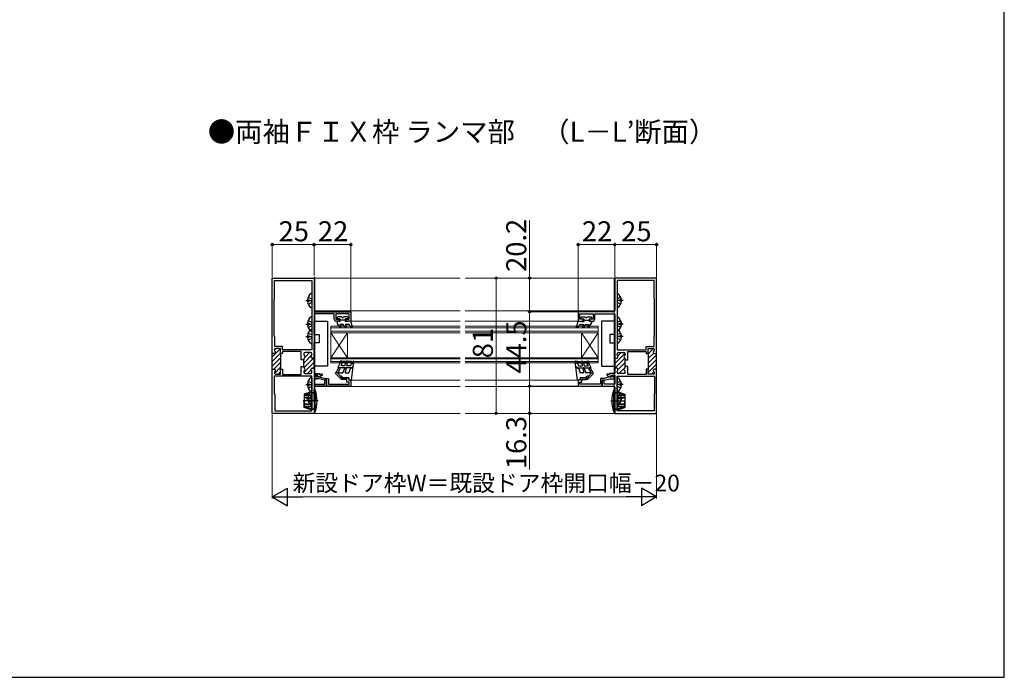
# Model space of a CAD drawing. Extents: x 105 to 1155, y 126 to 1689.
# Drawn here: x 566 to 1155, y 126 to 520 of the extents above; entities that cross this region are included whole.
import ezdxf

# ---------------------------------------------------------------- set-up
doc = ezdxf.new("R2010")
doc.units = 0
doc.linetypes.add('YCENTER_1', pattern=[13, 10, -1, 1, -1])
for name, color, linetype, lineweight in [('USER1', 3, 'CONTINUOUS', 13), ('YKK_11', 7, 'CONTINUOUS', 30), ('YKK_12', 2, 'CONTINUOUS', 13), ('YKK_13', 4, 'CONTINUOUS', 30), ('YKK_D', 6, 'CONTINUOUS', 13), ('YKK_ZWAK', 7, 'CONTINUOUS', 30)]:
    doc.layers.add(name, color=color, linetype=linetype, lineweight=lineweight)
doc.styles.add('text-b', font='txt')

msp = doc.modelspace()

# ---------------------------------------------------------------- linework, layer by layer
at = {"layer": 'YKK_11', "color": 211, "linetype": 'ByBlock', "lineweight": -2}
for p, q in [((716.93, 319.84), (716.93, 364.99)), ((716.93, 364.99), (741.93, 364.99)), ((718.33, 352.49), (718.33, 363.49)), ((718.33, 363.49), (740.53, 363.49)), ((740.53, 363.49), (740.53, 321.99)), ((741.93, 364.99), (741.93, 345.49)), ((946.93, 364.99), (921.93, 364.99)), ((921.93, 364.99), (921.93, 345.49)), ((923.33, 363.49), (923.33, 321.99)), ((945.53, 363.49), (923.33, 363.49)), ((945.53, 352.49), (945.53, 363.49)), ((946.93, 319.84), (946.93, 364.99)), ((718.13, 352.29), (718.33, 352.49)), ((718.13, 330.29), (718.13, 352.29)), ((945.73, 352.29), (945.53, 352.49)), ((945.73, 330.29), (945.73, 352.29)), ((753.93, 343.49), (741.93, 343.49)), ((741.93, 343.49), (741.93, 317.09)), ((742.63, 344.79), (763.93, 344.79)), ((753.93, 340.29), (753.93, 343.49)), ((762.93, 343.49), (754.93, 343.49)), ((754.93, 343.49), (754.93, 340.29)), ((762.93, 340.29), (762.93, 343.49)), ((763.93, 344.79), (763.93, 339.29)), ((921.23, 344.79), (899.93, 344.79)), ((899.93, 344.79), (899.93, 339.29)), ((900.93, 340.29), (900.93, 343.49)), ((900.93, 343.49), (908.93, 343.49)), ((908.93, 343.49), (908.93, 340.29)), ((909.93, 340.29), (909.93, 343.49)), ((909.93, 343.49), (921.93, 343.49)), ((921.93, 343.49), (921.93, 317.09)), ((754.93, 340.29), (756.93, 340.29)), ((756.93, 339.29), (754.93, 339.29)), ((756.93, 340.29), (756.93, 339.29)), ((760.93, 339.29), (760.93, 340.29)), ((760.93, 340.29), (762.93, 340.29)), ((763.93, 339.29), (760.93, 339.29)), ((899.93, 339.29), (902.93, 339.29)), ((902.93, 340.29), (900.93, 340.29)), ((902.93, 339.29), (902.93, 340.29)), ((908.93, 340.29), (906.93, 340.29)), ((906.93, 340.29), (906.93, 339.29)), ((906.93, 339.29), (908.93, 339.29)), ((718.43, 329.99), (718.13, 330.29)), ((718.43, 324.09), (718.43, 329.99)), ((945.43, 329.99), (945.73, 330.29)), ((945.43, 324.09), (945.43, 329.99)), ((723.13, 324.09), (718.43, 324.09)), ((723.13, 321.99), (723.13, 324.09)), ((940.73, 321.99), (940.73, 324.09)), ((940.73, 324.09), (945.43, 324.09)), ((716.93, 310.14), (716.93, 320.14)), ((718.13, 319.84), (716.93, 319.84)), ((718.13, 322.09), (718.13, 322.03)), ((721.93, 322.89), (718.93, 322.89)), ((721.93, 319.84), (721.93, 322.89)), ((721.93, 320.14), (721.93, 310.14)), ((723.13, 319.84), (721.93, 319.84)), ((740.53, 321.99), (723.13, 321.99)), ((734.13, 320.99), (723.13, 320.99)), ((723.13, 320.99), (723.13, 319.84)), ((734.13, 317.55), (734.13, 320.99)), ((735.73, 319.59), (735.73, 319.28)), ((739.83, 320.39), (736.53, 320.39)), ((740.63, 319.14), (740.63, 319.59)), ((923.23, 319.14), (923.23, 319.59)), ((923.33, 321.99), (940.73, 321.99)), ((924.03, 320.39), (927.33, 320.39)), ((928.13, 319.59), (928.13, 319.28)), ((929.73, 317.55), (929.73, 320.99)), ((929.73, 320.99), (940.73, 320.99)), ((940.73, 320.99), (940.73, 319.84)), ((940.73, 319.84), (941.93, 319.84)), ((941.93, 319.84), (941.93, 322.89)), ((941.93, 322.89), (944.93, 322.89)), ((941.93, 320.14), (941.93, 310.14)), ((945.73, 322.09), (945.73, 322.03)), ((945.73, 319.84), (946.93, 319.84)), ((946.93, 310.14), (946.93, 320.14)), ((734.25, 317.37), (734.13, 317.55)), ((734.13, 316.63), (734.25, 316.82)), ((734.13, 316.14), (734.13, 316.63)), ((735.73, 316.14), (734.13, 316.14)), ((734.25, 316.82), (734.25, 317.37)), ((735.73, 316.51), (735.73, 316.14)), ((735.73, 312.04), (735.73, 316.14)), ((741.93, 317.09), (740.83, 317.09)), ((741.93, 317.39), (741.93, 310.79)), ((921.93, 317.39), (921.93, 310.79)), ((921.93, 317.09), (923.03, 317.09)), ((928.13, 316.51), (928.13, 316.14)), ((928.13, 316.14), (929.73, 316.14)), ((928.13, 312.04), (928.13, 316.14)), ((929.61, 317.37), (929.73, 317.55)), ((929.61, 316.82), (929.61, 317.37)), ((929.73, 316.63), (929.61, 316.82)), ((929.73, 316.14), (929.73, 316.63)), ((716.93, 283.99), (716.93, 310.44)), ((716.93, 310.44), (718.13, 310.44)), ((718.13, 308.26), (718.13, 308.19)), ((718.93, 307.39), (721.93, 307.39)), ((721.93, 307.39), (721.93, 310.44)), ((721.93, 310.44), (723.13, 310.44)), ((723.13, 310.44), (723.13, 307.19)), ((723.13, 307.19), (734.13, 307.19)), ((734.13, 311.55), (734.13, 312.04)), ((734.13, 312.04), (735.73, 312.04)), ((734.25, 311.37), (734.13, 311.55)), ((734.13, 310.63), (734.25, 310.82)), ((734.13, 307.19), (734.13, 310.63)), ((734.25, 310.82), (734.25, 311.37)), ((735.73, 312.04), (735.73, 311.68)), ((735.73, 308.91), (735.73, 308.59)), ((736.53, 307.79), (739.83, 307.79)), ((740.63, 308.59), (740.63, 309.04)), ((740.83, 311.09), (741.93, 311.09)), ((741.93, 311.09), (741.93, 307.79)), ((741.93, 307.79), (745.13, 307.79)), ((744.13, 306.79), (741.93, 306.79)), ((741.93, 306.79), (741.93, 301.39)), ((743.13, 306.49), (743.43, 306.49)), ((743.43, 306.49), (743.43, 305.79)), ((744.13, 305.79), (744.13, 306.79)), ((745.13, 307.79), (745.13, 307.29)), ((745.13, 307.29), (745.43, 307.12)), ((746.88, 306.8), (745.13, 305.79)), ((745.43, 307.12), (746.38, 307.67)), ((746.38, 307.67), (746.88, 306.8)), ((917.48, 307.67), (916.98, 306.8)), ((916.98, 306.8), (918.73, 305.79)), ((918.43, 307.12), (917.48, 307.67)), ((918.73, 307.29), (918.43, 307.12)), ((921.93, 307.79), (918.73, 307.79)), ((918.73, 307.79), (918.73, 307.29)), ((919.73, 305.79), (919.73, 306.79)), ((919.73, 306.79), (921.93, 306.79)), ((920.73, 306.49), (920.43, 306.49)), ((920.43, 306.49), (920.43, 305.79)), ((923.03, 311.09), (921.93, 311.09)), ((921.93, 311.09), (921.93, 307.79)), ((921.93, 306.79), (921.93, 301.39)), ((923.23, 308.59), (923.23, 309.04)), ((927.33, 307.79), (924.03, 307.79)), ((929.73, 312.04), (928.13, 312.04)), ((928.13, 312.04), (928.13, 311.68)), ((928.13, 308.91), (928.13, 308.59)), ((929.61, 311.37), (929.73, 311.55)), ((929.61, 310.82), (929.61, 311.37)), ((929.73, 310.63), (929.61, 310.82)), ((929.73, 311.55), (929.73, 312.04)), ((929.73, 307.19), (929.73, 310.63)), ((940.73, 307.19), (929.73, 307.19)), ((941.93, 310.44), (940.73, 310.44)), ((940.73, 310.44), (940.73, 307.19)), ((941.93, 307.39), (941.93, 310.44)), ((944.93, 307.39), (941.93, 307.39)), ((946.93, 310.44), (945.73, 310.44)), ((945.73, 308.26), (945.73, 308.19)), ((946.93, 283.99), (946.93, 310.44)), ((740.53, 306.19), (718.13, 306.19)), ((718.13, 306.19), (718.13, 295.79)), ((740.53, 285.49), (740.53, 306.19)), ((741.93, 301.39), (748.33, 301.39)), ((742.33, 305.49), (742.33, 305.69)), ((744.89, 304.69), (743.13, 304.69)), ((743.43, 305.79), (745.03, 305.79)), ((745.13, 305.79), (744.13, 305.79)), ((748.25, 303.79), (744.89, 304.69)), ((745.03, 305.79), (748.39, 304.89)), ((749.43, 303.79), (748.25, 303.79)), ((748.33, 301.39), (748.33, 303.79)), ((748.33, 303.79), (749.43, 303.79)), ((748.39, 304.89), (750.53, 304.89)), ((749.43, 300.29), (749.43, 303.79)), ((749.43, 303.79), (749.43, 300.29)), ((750.53, 304.89), (750.53, 301.39)), ((750.53, 301.39), (762.83, 301.39)), ((758.73, 304.19), (758.73, 305.29)), ((758.73, 305.29), (762.73, 305.29)), ((761.63, 304.19), (758.73, 304.19)), ((761.63, 302.69), (761.63, 304.19)), ((762.83, 302.69), (761.63, 302.69)), ((762.73, 305.29), (762.73, 303.79)), ((762.73, 303.79), (763.93, 303.79)), ((762.83, 301.39), (762.83, 302.69)), ((763.93, 303.79), (763.93, 300.29)), ((901.13, 303.79), (899.93, 303.79)), ((899.93, 303.79), (899.93, 300.29)), ((901.03, 301.39), (901.03, 302.69)), ((901.03, 302.69), (902.23, 302.69)), ((913.33, 301.39), (901.03, 301.39)), ((905.13, 305.29), (901.13, 305.29)), ((901.13, 305.29), (901.13, 303.79)), ((902.23, 302.69), (902.23, 304.19)), ((902.23, 304.19), (905.13, 304.19)), ((905.13, 304.19), (905.13, 305.29)), ((915.47, 304.89), (913.33, 304.89)), ((913.33, 304.89), (913.33, 301.39)), ((914.43, 300.29), (914.43, 303.79)), ((914.43, 303.79), (915.62, 303.79)), ((915.53, 303.79), (914.43, 303.79)), ((914.43, 303.79), (914.43, 300.29)), ((918.83, 305.79), (915.47, 304.89)), ((915.53, 301.39), (915.53, 303.79)), ((921.93, 301.39), (915.53, 301.39)), ((915.62, 303.79), (918.98, 304.69)), ((918.73, 305.79), (919.73, 305.79)), ((920.43, 305.79), (918.83, 305.79)), ((918.98, 304.69), (920.73, 304.69)), ((921.53, 305.49), (921.53, 305.69)), ((923.33, 306.19), (945.73, 306.19)), ((923.33, 285.49), (923.33, 306.19)), ((945.73, 306.19), (945.73, 295.79)), ((718.13, 295.79), (718.43, 295.49)), ((718.43, 295.49), (718.43, 285.49)), ((741.93, 299.59), (741.93, 283.99)), ((749.43, 300.29), (742.63, 300.29)), ((763.93, 300.29), (749.43, 300.29)), ((899.93, 300.29), (914.43, 300.29)), ((914.43, 300.29), (921.23, 300.29)), ((921.93, 299.59), (921.93, 283.99)), ((945.73, 295.79), (945.43, 295.49)), ((945.43, 295.49), (945.43, 285.49)), ((741.93, 283.99), (716.93, 283.99)), ((718.43, 285.49), (740.53, 285.49)), ((921.93, 283.99), (946.93, 283.99)), ((945.43, 285.49), (923.33, 285.49))]:
    msp.add_line(p, q, dxfattribs=at)
at = {"layer": 'YKK_11', "color": 211, "linetype": 'Continuous', "lineweight": -2}
for p, q in [((716.93, 317.93), (721.82, 322.82)), ((716.93, 315.11), (721.93, 320.11)), ((718.14, 321.96), (719.06, 322.89)), ((735.73, 314.11), (740.62, 318.99)), ((735.76, 319.79), (736.34, 320.37)), ((736.51, 317.71), (739.19, 320.39)), ((921.93, 313.82), (928.05, 319.94)), ((923.67, 318.38), (925.68, 320.39)), ((941.93, 322.51), (942.32, 322.89)), ((941.93, 319.68), (945.12, 322.87)), ((941.93, 316.85), (945.16, 320.08)), ((941.93, 314.02), (946.93, 319.02)), ((716.93, 312.28), (721.93, 317.28)), ((717.93, 310.44), (721.93, 314.45)), ((735.74, 308.46), (741.93, 314.65)), ((735.8, 311.35), (741.55, 317.09)), ((921.93, 316.65), (922.38, 317.09)), ((921.93, 310.99), (927.95, 317.01)), ((923.78, 310.02), (928.13, 314.37)), ((941.93, 311.19), (946.93, 316.19)), ((941.93, 308.37), (946.93, 313.37)), ((718.2, 307.88), (721.93, 311.62)), ((720.53, 307.39), (721.93, 308.79)), ((737.91, 307.79), (740.1, 309.98)), ((741.21, 311.09), (741.93, 311.82)), ((924.39, 307.79), (928.12, 311.52)), ((927.22, 307.79), (928.13, 308.71)), ((943.79, 307.39), (945.34, 308.95)), ((946.79, 310.4), (946.93, 310.54))]:
    msp.add_line(p, q, dxfattribs=at)
at = {"layer": 'YKK_11', "color": 211, "linetype": 'ByBlock', "lineweight": -2}
for centre, radius, start, end in [((742.63, 345.49), 0.7, 180.00001, 269.99999), ((921.23, 345.49), 0.7, 270.00001, 359.99999), ((754.93, 340.29), 1, 180.00001, 269.99999), ((908.93, 340.29), 1, 270.00001, 359.99999), ((718.93, 322.09), 0.8, 90.00001, 179.99999), ((718.93, 322.03), 0.8, 180, 239.99671), ((718.13, 320.64), 0.8, 270, 59.99669), ((736.53, 319.59), 0.8, 90.00001, 179.99999), ((736.53, 319.28), 0.8, 179.99996, 239.99999), ((735.73, 317.89), 0.8, 300, 60), ((739.83, 319.59), 0.8, 0.00001, 89.99999), ((740.83, 317.89), 0.8, 128.68219, 269.99999), ((739.83, 319.14), 0.8, 308.68219, 0.00001), ((923.03, 317.89), 0.8, 270.00001, 51.31781), ((924.03, 319.59), 0.8, 90.00001, 179.99999), ((924.03, 319.14), 0.8, 179.99999, 231.31781), ((927.33, 319.59), 0.8, 0.00001, 89.99999), ((928.13, 317.89), 0.8, 120, 240), ((927.33, 319.28), 0.8, 300.00001, 0.00004), ((944.93, 322.09), 0.8, 0.00001, 89.99999), ((945.73, 320.64), 0.8, 120.00331, 270), ((944.93, 322.03), 0.8, 300.00329, 360), ((736.53, 316.51), 0.8, 120.00001, 180.00004), ((927.33, 316.51), 0.8, 359.99996, 59.99999), ((718.13, 309.64), 0.8, 300.00122, 90.00002), ((718.93, 308.26), 0.8, 120.00116, 179.99998), ((718.93, 308.19), 0.8, 180.00001, 269.99999), ((736.53, 311.68), 0.8, 179.99996, 239.99999), ((736.53, 308.91), 0.8, 120.00001, 180.00004), ((736.53, 308.59), 0.8, 180.00001, 269.99999), ((735.73, 310.29), 0.8, 300, 60), ((739.83, 308.59), 0.8, 270.00001, 359.99999), ((740.83, 310.29), 0.8, 90.00001, 231.31781), ((739.83, 309.04), 0.8, 359.99999, 51.31781), ((743.13, 305.69), 0.8, 90.00251, 180.00249), ((920.73, 305.69), 0.8, 359.99751, 89.99749), ((923.03, 310.29), 0.8, 308.68219, 89.99999), ((924.03, 309.04), 0.8, 128.68219, 180.00001), ((924.03, 308.59), 0.8, 180.00001, 269.99999), ((928.13, 310.29), 0.8, 120, 240), ((927.33, 308.59), 0.8, 270.00001, 359.99999), ((927.33, 311.68), 0.8, 300.00001, 0.00004), ((927.33, 308.91), 0.8, 359.99996, 59.99999), ((945.73, 309.64), 0.8, 89.99998, 239.99878), ((944.93, 308.19), 0.8, 270.00001, 359.99999), ((944.93, 308.26), 0.8, 0.00002, 59.99884), ((743.13, 305.49), 0.8, 180.00139, 270.00246), ((920.73, 305.49), 0.8, 269.99754, 359.99861), ((742.63, 299.59), 0.7, 90.00001, 179.99999), ((921.23, 299.59), 0.7, 0.00001, 89.99999)]:
    msp.add_arc(centre, radius, start, end, dxfattribs=at)
at = {"layer": 'YKK_12'}
for p, q in [((741.93, 365.49), (741.93, 304.49)), ((742.43, 365.49), (741.93, 365.49)), ((742.43, 304.19), (742.43, 365.49)), ((742.43, 364.99), (829.42, 364.99)), ((742.43, 283.99), (742.43, 364.99)), ((832.42, 364.99), (921.43, 364.99)), ((921.43, 364.99), (921.43, 283.99)), ((742.43, 345.29), (829.42, 345.29)), ((832.42, 345.29), (921.43, 345.29)), ((829.42, 336.29), (751.93, 336.29)), ((751.93, 336.29), (751.93, 332.29)), ((763.85, 339.29), (829.42, 339.29)), ((832.42, 339.29), (900.02, 339.29)), ((911.93, 336.29), (832.42, 336.29)), ((911.93, 336.29), (911.93, 332.29)), ((829.42, 335.29), (751.93, 335.29)), ((829.42, 333.29), (751.93, 333.29)), ((829.42, 332.29), (751.93, 332.29)), ((751.93, 332.29), (751.93, 317.29)), ((751.93, 332.29), (761.93, 317.29)), ((751.93, 317.29), (761.93, 332.29)), ((761.93, 332.29), (761.93, 317.29)), ((911.93, 335.29), (832.42, 335.29)), ((911.93, 333.29), (832.42, 333.29)), ((911.93, 332.29), (832.42, 332.29)), ((901.93, 332.29), (901.93, 317.29)), ((911.93, 332.29), (901.93, 317.29)), ((911.93, 317.29), (901.93, 332.29)), ((911.93, 332.29), (911.93, 317.29)), ((829.42, 317.29), (751.93, 317.29)), ((751.93, 314.29), (751.93, 317.29)), ((829.42, 316.59), (751.93, 316.59)), ((829.42, 314.99), (751.93, 314.99)), ((829.42, 314.29), (751.93, 314.29)), ((911.93, 317.29), (832.42, 317.29)), ((911.93, 316.59), (832.42, 316.59)), ((911.93, 314.99), (832.42, 314.99)), ((911.93, 314.29), (832.42, 314.29)), ((911.93, 314.29), (911.93, 317.29)), ((741.93, 302.49), (741.93, 283.99)), ((742.43, 283.99), (742.43, 302.99)), ((764.23, 303.79), (829.42, 303.79)), ((832.42, 303.79), (900.13, 303.79)), ((742.43, 299.99), (829.42, 299.99)), ((832.42, 299.99), (921.43, 299.99)), ((741.93, 283.99), (742.43, 283.99)), ((742.43, 283.99), (829.42, 283.99)), ((832.42, 283.99), (921.43, 283.99))]:
    msp.add_line(p, q, dxfattribs=at)
at = {"layer": 'YKK_13'}
for p, q in [((738.46, 353.57), (740.32, 352.64)), ((740.53, 355.47), (740.53, 347.52)), ((923.33, 355.47), (923.33, 347.52)), ((925.41, 353.57), (923.55, 352.64)), ((737.03, 351.49), (740.53, 351.49)), ((738.05, 351.92), (738.93, 351.92)), ((738.05, 351.07), (738.93, 351.07)), ((738.46, 349.42), (740.32, 350.35)), ((738.93, 351.92), (738.93, 351.07)), ((740.32, 352.64), (740.53, 352.24)), ((740.32, 350.35), (740.53, 350.75)), ((923.55, 352.64), (923.33, 352.24)), ((926.83, 351.49), (923.33, 351.49)), ((923.55, 350.35), (923.33, 350.75)), ((925.41, 349.42), (923.55, 350.35)), ((925.82, 351.92), (924.93, 351.92)), ((924.93, 351.92), (924.93, 351.07)), ((925.82, 351.07), (924.93, 351.07)), ((737.03, 337.49), (740.53, 337.49)), ((738.05, 337.92), (738.93, 337.92)), ((738.05, 337.07), (738.93, 337.07)), ((738.46, 339.57), (740.32, 338.64)), ((738.46, 335.42), (740.32, 336.35)), ((738.93, 337.92), (738.93, 337.07)), ((740.32, 338.64), (740.53, 338.24)), ((740.32, 336.35), (740.53, 336.75)), ((740.53, 341.47), (740.53, 333.52)), ((741.93, 331.29), (741.93, 339.29)), ((741.93, 339.29), (749.93, 339.29)), ((749.93, 339.29), (749.93, 312.29)), ((755.83, 341.39), (755.83, 340.89)), ((756.81, 339.29), (755.83, 339.29)), ((755.83, 339.29), (755.83, 337.99)), ((757.25, 335.54), (755.83, 337.99)), ((758.53, 341.69), (756.13, 341.69)), ((757.33, 340.59), (756.13, 340.59)), ((756.81, 339.29), (757.33, 338.99)), ((757.33, 340.59), (757.33, 338.99)), ((760.53, 339.79), (757.33, 339.79)), ((757.39, 337.29), (758.11, 336.04)), ((759.38, 337.29), (757.39, 337.29)), ((760.39, 335.54), (759.38, 337.29)), ((761.93, 341.69), (759.53, 341.69)), ((761.93, 340.59), (760.53, 340.59)), ((760.53, 340.59), (760.53, 338.99)), ((762.41, 338.99), (760.53, 338.99)), ((760.53, 337.29), (761.26, 336.04)), ((762.62, 337.29), (760.53, 337.29)), ((762.23, 340.89), (762.23, 341.39)), ((762.93, 339.29), (762.41, 338.99)), ((763.93, 339.29), (762.93, 339.29)), ((763.63, 335.82), (763.07, 337.01)), ((764.92, 335.67), (763.93, 339.29)), ((898.94, 335.67), (899.93, 339.29)), ((899.93, 339.29), (900.93, 339.29)), ((900.23, 335.82), (900.8, 337.01)), ((900.93, 339.29), (901.45, 338.99)), ((901.25, 337.29), (903.33, 337.29)), ((901.45, 338.99), (903.33, 338.99)), ((901.63, 340.89), (901.63, 341.39)), ((901.93, 341.69), (904.33, 341.69)), ((901.93, 340.59), (903.33, 340.59)), ((903.33, 337.29), (902.61, 336.04)), ((903.33, 340.59), (903.33, 338.99)), ((903.33, 339.79), (906.53, 339.79)), ((903.48, 335.54), (904.49, 337.29)), ((904.49, 337.29), (906.47, 337.29)), ((905.33, 341.69), (907.73, 341.69)), ((906.47, 337.29), (905.75, 336.04)), ((906.53, 340.59), (906.53, 338.99)), ((906.53, 340.59), (907.73, 340.59)), ((907.05, 339.29), (906.53, 338.99)), ((906.62, 335.54), (908.03, 337.99)), ((907.05, 339.29), (908.03, 339.29)), ((908.03, 341.39), (908.03, 340.89)), ((908.03, 339.29), (908.03, 337.99)), ((921.93, 339.29), (913.93, 339.29)), ((913.93, 339.29), (913.93, 312.29)), ((921.93, 331.29), (921.93, 339.29)), ((923.33, 341.47), (923.33, 333.52)), ((923.55, 338.64), (923.33, 338.24)), ((926.83, 337.49), (923.33, 337.49)), ((923.55, 336.35), (923.33, 336.75)), ((925.41, 339.57), (923.55, 338.64)), ((925.41, 335.42), (923.55, 336.35)), ((925.82, 337.92), (924.93, 337.92)), ((924.93, 337.92), (924.93, 337.07)), ((925.82, 337.07), (924.93, 337.07)), ((737.03, 329.99), (740.53, 329.99)), ((738.05, 330.42), (738.93, 330.42)), ((738.46, 332.07), (740.32, 331.14)), ((738.93, 330.42), (738.93, 329.57)), ((740.32, 331.14), (740.53, 330.74)), ((740.53, 333.97), (740.53, 326.02)), ((741.93, 331.29), (744.93, 331.29)), ((744.93, 331.29), (744.93, 326.29)), ((764.48, 335.33), (763.63, 335.82)), ((899.38, 335.33), (900.23, 335.82)), ((921.93, 331.29), (918.93, 331.29)), ((918.93, 331.29), (918.93, 326.29)), ((923.33, 333.97), (923.33, 326.02)), ((923.55, 331.14), (923.33, 330.74)), ((926.83, 329.99), (923.33, 329.99)), ((925.41, 332.07), (923.55, 331.14)), ((925.82, 330.42), (924.93, 330.42)), ((924.93, 330.42), (924.93, 329.57)), ((738.05, 329.57), (738.93, 329.57)), ((738.46, 327.92), (740.32, 328.85)), ((740.32, 328.85), (740.53, 329.25)), ((744.93, 326.29), (741.93, 326.29)), ((741.93, 312.29), (741.93, 326.29)), ((918.93, 326.29), (921.93, 326.29)), ((921.93, 312.29), (921.93, 326.29)), ((923.55, 328.85), (923.33, 329.25)), ((925.41, 327.92), (923.55, 328.85)), ((925.82, 329.57), (924.93, 329.57)), ((756.27, 311.74), (757.6, 314.04)), ((757.27, 314.74), (757.53, 315.19)), ((765.14, 314.29), (757.53, 314.29)), ((758.23, 315.29), (757.71, 315.29)), ((758.47, 313.54), (757.86, 312.49)), ((760.23, 312.49), (757.86, 312.49)), ((761.24, 315.09), (758.43, 315.09)), ((760.77, 313.96), (760.23, 312.49)), ((761.71, 313.62), (761.3, 312.49)), ((763.73, 312.49), (761.3, 312.49)), ((761.84, 315.29), (761.44, 315.29)), ((764.23, 315.09), (762.04, 315.09)), ((764.19, 313.74), (763.73, 312.49)), ((764.19, 313.74), (765.14, 314.29)), ((764.23, 315.09), (765.39, 315.29)), ((764.23, 303.79), (765.73, 314.95)), ((765.24, 315.02), (765.14, 314.29)), ((899.63, 303.79), (898.13, 314.95)), ((899.63, 315.09), (898.48, 315.29)), ((898.63, 315.02), (898.73, 314.29)), ((899.68, 313.74), (898.73, 314.29)), ((898.73, 314.29), (906.33, 314.29)), ((899.63, 315.09), (901.83, 315.09)), ((899.68, 313.74), (900.14, 312.49)), ((900.14, 312.49), (902.57, 312.49)), ((902.03, 315.29), (902.43, 315.29)), ((902.16, 313.62), (902.57, 312.49)), ((902.63, 315.09), (905.43, 315.09)), ((903.1, 313.96), (903.63, 312.49)), ((903.63, 312.49), (906.01, 312.49)), ((905.4, 313.54), (906.01, 312.49)), ((905.63, 315.29), (906.16, 315.29)), ((907.59, 311.74), (906.27, 314.04)), ((906.59, 314.74), (906.33, 315.19)), ((749.93, 312.29), (741.93, 312.29)), ((754.73, 307.88), (756.56, 311.04)), ((758.05, 304.57), (754.73, 307.88)), ((755.25, 308.78), (757.88, 306.15)), ((764.74, 311.29), (756.53, 311.29)), ((757.43, 310.54), (756.56, 309.04)), ((756.99, 308.29), (759.23, 308.29)), ((760.21, 310.96), (759.23, 308.29)), ((761.15, 310.62), (760.54, 308.96)), ((761.01, 308.29), (762.73, 308.29)), ((763.58, 310.63), (762.73, 308.29)), ((764.74, 311.29), (763.58, 310.63)), ((764.85, 312.09), (764.74, 311.31)), ((899.02, 312.09), (899.13, 311.31)), ((899.13, 311.29), (907.33, 311.29)), ((899.13, 311.29), (900.28, 310.63)), ((900.28, 310.63), (901.13, 308.29)), ((902.86, 308.29), (901.13, 308.29)), ((902.72, 310.62), (903.33, 308.96)), ((903.66, 310.96), (904.63, 308.29)), ((906.87, 308.29), (904.63, 308.29)), ((905.82, 304.57), (909.13, 307.88)), ((908.62, 308.78), (905.99, 306.15)), ((906.44, 310.54), (907.31, 309.04)), ((909.13, 307.88), (907.31, 311.04)), ((913.93, 312.29), (921.93, 312.29)), ((737.03, 301.19), (740.53, 301.19)), ((738.05, 301.62), (738.93, 301.62)), ((738.05, 300.77), (738.93, 300.77)), ((738.46, 303.27), (740.32, 302.34)), ((738.93, 301.62), (738.93, 300.77)), ((740.32, 302.34), (740.53, 301.94)), ((740.53, 305.17), (740.53, 297.22)), ((758.4, 304.92), (757.88, 305.44)), ((759.23, 305.29), (758.63, 306.09)), ((762.73, 305.29), (759.23, 305.29)), ((762.73, 305.29), (762.73, 304.49)), ((763.43, 303.79), (764.23, 303.79)), ((900.43, 303.79), (899.63, 303.79)), ((901.13, 305.29), (904.63, 305.29)), ((901.13, 305.29), (901.13, 304.49)), ((904.63, 305.29), (905.23, 306.09)), ((905.47, 304.92), (905.99, 305.44)), ((923.33, 305.17), (923.33, 297.22)), ((923.55, 302.34), (923.33, 301.94)), ((926.83, 301.19), (923.33, 301.19)), ((925.41, 303.27), (923.55, 302.34)), ((925.82, 301.62), (924.93, 301.62)), ((924.93, 301.62), (924.93, 300.77)), ((925.82, 300.77), (924.93, 300.77)), ((740.13, 296.89), (736.03, 295.4)), ((740.13, 296.89), (736.03, 295.4)), ((736.03, 294.88), (740.13, 296.53)), ((740.13, 296.39), (736.03, 294.84)), ((736.03, 295.4), (736.03, 287.58)), ((736.03, 295.4), (736.03, 291.49)), ((736.03, 294.88), (740.63, 294.88)), ((740.63, 294.84), (736.03, 294.84)), ((738.46, 299.12), (740.32, 300.05)), ((738.56, 295.07), (740.42, 294.14)), ((740.13, 296.89), (740.63, 296.39)), ((740.13, 296.53), (740.13, 296.89)), ((740.63, 296.39), (740.13, 296.89)), ((740.13, 296.89), (740.13, 296.39)), ((740.13, 296.53), (740.63, 295.99)), ((740.63, 295.89), (740.13, 296.39)), ((740.32, 300.05), (740.53, 300.45)), ((740.63, 296.97), (740.63, 289.02)), ((740.63, 296.39), (741.93, 296.39)), ((740.63, 296.39), (740.63, 286.59)), ((741.93, 296.39), (740.63, 296.39)), ((740.63, 296.39), (740.63, 291.49)), ((741.93, 297.99), (742.65, 297.99)), ((741.93, 297.99), (741.93, 284.99)), ((742.65, 297.99), (741.93, 297.99)), ((741.93, 291.49), (741.93, 297.99)), ((742.65, 284.99), (742.65, 297.99)), ((742.65, 297.99), (742.65, 291.49)), ((921.93, 297.99), (921.22, 297.99)), ((921.22, 284.99), (921.22, 297.99)), ((921.22, 297.99), (921.93, 297.99)), ((921.22, 297.99), (921.22, 291.49)), ((921.93, 297.99), (921.93, 284.99)), ((921.93, 291.49), (921.93, 297.99)), ((923.23, 296.39), (921.93, 296.39)), ((921.93, 296.39), (923.23, 296.39)), ((923.73, 296.89), (923.23, 296.39)), ((923.23, 296.39), (923.73, 296.89)), ((923.73, 296.53), (923.23, 295.99)), ((923.23, 296.39), (923.23, 286.59)), ((923.23, 296.39), (923.23, 291.49)), ((923.23, 295.89), (923.73, 296.39)), ((927.83, 294.88), (923.23, 294.88)), ((923.23, 294.84), (927.83, 294.84)), ((923.55, 300.05), (923.33, 300.45)), ((923.33, 296.97), (923.33, 289.02)), ((925.41, 299.12), (923.55, 300.05)), ((925.41, 295.07), (923.55, 294.14)), ((923.73, 296.89), (927.83, 295.4)), ((923.73, 296.53), (923.73, 296.89)), ((923.73, 296.89), (927.83, 295.4)), ((923.73, 296.89), (923.73, 296.39)), ((927.83, 294.88), (923.73, 296.53)), ((923.73, 296.39), (927.83, 294.84)), ((927.83, 295.4), (927.83, 287.58)), ((927.83, 295.4), (927.83, 291.49)), ((740.63, 293.49), (736.03, 293.49)), ((736.03, 293.45), (740.63, 293.45)), ((736.03, 287.58), (736.03, 291.49)), ((736.03, 289.54), (740.63, 289.54)), ((740.63, 289.49), (736.03, 289.49)), ((737.13, 292.99), (740.63, 292.99)), ((738.15, 293.42), (739.03, 293.42)), ((738.15, 292.57), (739.03, 292.57)), ((738.56, 290.92), (740.42, 291.85)), ((739.03, 293.42), (739.03, 292.57)), ((740.13, 293.49), (740.13, 291.49)), ((740.13, 293.45), (740.13, 289.54)), ((740.13, 289.49), (740.13, 291.49)), ((740.42, 294.14), (740.63, 293.74)), ((740.42, 291.85), (740.63, 292.25)), ((740.63, 286.59), (740.63, 291.49)), ((741.93, 291.49), (741.93, 284.99)), ((742.65, 284.99), (742.65, 291.49)), ((921.22, 284.99), (921.22, 291.49)), ((921.93, 291.49), (921.93, 284.99)), ((923.23, 293.49), (927.83, 293.49)), ((927.83, 293.45), (923.23, 293.45)), ((923.23, 286.59), (923.23, 291.49)), ((927.83, 289.54), (923.23, 289.54)), ((923.23, 289.49), (927.83, 289.49)), ((923.55, 294.14), (923.33, 293.74)), ((926.83, 292.99), (923.33, 292.99)), ((923.55, 291.85), (923.33, 292.25)), ((925.41, 290.92), (923.55, 291.85)), ((923.73, 293.49), (923.73, 291.49)), ((923.73, 293.45), (923.73, 289.54)), ((923.73, 289.49), (923.73, 291.49)), ((925.82, 293.42), (924.93, 293.42)), ((924.93, 293.42), (924.93, 292.57)), ((925.82, 292.57), (924.93, 292.57)), ((927.83, 287.58), (927.83, 291.49)), ((740.63, 288.14), (736.03, 288.14)), ((740.13, 286.59), (736.03, 288.14)), ((736.03, 288.11), (740.63, 288.11)), ((736.03, 288.11), (740.13, 286.45)), ((740.13, 286.09), (736.03, 287.58)), ((740.13, 286.09), (736.03, 287.58)), ((740.63, 287.09), (740.13, 286.59)), ((740.13, 286.45), (740.63, 286.99)), ((740.13, 286.09), (740.63, 286.59)), ((740.63, 286.59), (740.13, 286.09)), ((740.13, 286.09), (740.13, 286.59)), ((740.13, 286.45), (740.13, 286.09)), ((740.63, 286.59), (741.93, 286.59)), ((741.93, 286.59), (740.63, 286.59)), ((741.93, 284.99), (742.65, 284.99)), ((742.65, 284.99), (741.93, 284.99)), ((921.93, 284.99), (921.22, 284.99)), ((921.22, 284.99), (921.93, 284.99)), ((923.23, 286.59), (921.93, 286.59)), ((921.93, 286.59), (923.23, 286.59)), ((923.23, 288.14), (927.83, 288.14)), ((927.83, 288.11), (923.23, 288.11)), ((923.23, 287.09), (923.73, 286.59)), ((923.73, 286.45), (923.23, 286.99)), ((923.73, 286.09), (923.23, 286.59)), ((923.23, 286.59), (923.73, 286.09)), ((923.73, 286.59), (927.83, 288.14)), ((927.83, 288.11), (923.73, 286.45)), ((923.73, 286.09), (927.83, 287.58)), ((923.73, 286.09), (927.83, 287.58)), ((923.73, 286.09), (923.73, 286.59)), ((923.73, 286.45), (923.73, 286.09))]:
    msp.add_line(p, q, dxfattribs=at)
at = {"layer": 'YKK_13', "linetype": 'YCENTER_1'}
for p, q in [((744.35, 291.49), (735.49, 291.49)), ((919.52, 291.49), (928.37, 291.49))]:
    msp.add_line(p, q, dxfattribs=at)
at = {"layer": 'YKK_13'}
for centre, radius, start, end in [((743.33, 351.49), 5.3, 127.71409, 175.40059), ((740.26, 355.47), 0.274, 0, 127.71409), ((923.61, 355.47), 0.274, 52.28591, 180), ((920.53, 351.49), 5.3, 4.59941, 52.28591), ((743.33, 351.49), 5.3, 184.59941, 232.28591), ((920.53, 351.49), 5.3, 307.71409, 355.40059), ((740.26, 347.52), 0.274, 232.28591, 0), ((923.61, 347.52), 0.274, 180, 307.71409), ((743.33, 337.49), 5.3, 127.71409, 175.40059), ((743.33, 337.49), 5.3, 184.59941, 232.28591), ((740.26, 341.47), 0.274, 0, 127.71409), ((756.13, 341.39), 0.3, 90, 180), ((756.13, 340.89), 0.3, 180, 270), ((757.68, 335.79), 0.5, 209.99999, 29.99999), ((759.03, 341.69), 0.5, 180, 0), ((760.82, 335.79), 0.5, 209.99999, 29.99999), ((761.93, 341.39), 0.3, 0, 90), ((761.93, 340.89), 0.3, 270, 0), ((762.62, 336.79), 0.5, 25.4766, 90), ((901.25, 336.79), 0.5, 90, 154.5234), ((901.93, 341.39), 0.3, 90, 180), ((901.93, 340.89), 0.3, 180, 270), ((903.04, 335.79), 0.5, 150.00001, 330.00001), ((904.83, 341.69), 0.5, 180, 0), ((906.19, 335.79), 0.5, 150.00001, 330.00001), ((907.73, 341.39), 0.3, 0, 90), ((907.73, 340.89), 0.3, 270, 0), ((923.61, 341.47), 0.274, 52.28591, 180), ((920.53, 337.49), 5.3, 4.59941, 52.28591), ((920.53, 337.49), 5.3, 307.71409, 355.40059), ((743.33, 329.99), 5.3, 127.71409, 175.40059), ((740.26, 333.97), 0.274, 0, 127.71409), ((740.26, 333.52), 0.274, 232.28591, 0), ((764.63, 335.59), 0.3, 239.99576, 17.58989), ((899.23, 335.59), 0.3, 162.41011, 300.00424), ((923.61, 333.97), 0.274, 52.28591, 180), ((923.61, 333.52), 0.274, 180, 307.71409), ((920.53, 329.99), 5.3, 4.59941, 52.28591), ((743.33, 329.99), 5.3, 184.59941, 232.28591), ((740.26, 326.02), 0.274, 232.28591, 0), ((923.61, 326.02), 0.274, 180, 307.71409), ((920.53, 329.99), 5.3, 307.71409, 355.40059), ((757.53, 314.59), 0.3, 150, 270), ((757.71, 315.09), 0.2, 90, 150), ((758.03, 313.79), 0.5, 330, 150), ((758.23, 315.09), 0.2, 0, 90), ((761.24, 313.79), 0.5, 340.00001, 160.00001), ((761.44, 315.09), 0.2, 90, 180), ((761.84, 315.09), 0.2, 0, 90), ((765.44, 314.99), 0.3, 352.68237, 99.62732), ((898.43, 314.99), 0.3, 80.37268, 187.31763), ((902.03, 315.09), 0.2, 90, 180), ((902.63, 313.79), 0.5, 19.99999, 199.99999), ((902.43, 315.09), 0.2, 0, 90), ((905.83, 313.79), 0.5, 30, 210), ((905.63, 315.09), 0.2, 90, 180), ((906.16, 315.09), 0.2, 30, 90), ((906.33, 314.59), 0.3, 270, 30), ((756.53, 311.59), 0.3, 150, 270), ((756.99, 308.79), 0.5, 150.00001, 270), ((756.99, 310.79), 0.5, 330.00005, 149.99996), ((760.68, 310.79), 0.5, 339.99997, 159.99997), ((761.01, 308.79), 0.5, 159.99997, 270), ((903.19, 310.79), 0.5, 20.00003, 200.00003), ((902.86, 308.79), 0.5, 270, 20.00003), ((906.87, 310.79), 0.5, 30.00004, 209.99995), ((906.87, 308.79), 0.5, 270, 29.99999), ((907.33, 311.59), 0.3, 270, 30), ((743.33, 301.19), 5.3, 127.71409, 175.40059), ((743.33, 301.19), 5.3, 184.59941, 232.28591), ((740.26, 305.17), 0.274, 0, 127.71409), ((758.23, 305.79), 0.5, 36.8727, 225.00131), ((758.22, 304.74), 0.25, 224.99768, 45.01976), ((763.43, 304.49), 0.7, 180, 270), ((900.43, 304.49), 0.7, 270, 0), ((905.63, 305.79), 0.5, 314.99869, 143.1273), ((905.64, 304.74), 0.25, 134.98024, 315.00232), ((923.61, 305.17), 0.274, 52.28591, 180), ((920.53, 301.19), 5.3, 4.59941, 52.28591), ((920.53, 301.19), 5.3, 307.71409, 355.40059), ((743.43, 292.99), 5.3, 127.71409, 175.40059), ((740.26, 297.22), 0.274, 232.28591, 0), ((740.36, 296.97), 0.274, 0, 127.71409), ((723.73, 291.49), 20, 341.03432, 18.96544), ((723.73, 291.49), 20, 0, 18.96557), ((940.13, 291.49), 20, 161.03456, 198.96568), ((940.13, 291.49), 20, 161.03443, 180), ((923.61, 296.97), 0.274, 52.28591, 180), ((923.61, 297.22), 0.274, 180, 307.71409), ((920.53, 292.99), 5.3, 4.59941, 52.28591), ((743.43, 292.99), 5.3, 184.59941, 232.28591), ((740.36, 289.02), 0.274, 232.28591, 0), ((723.73, 291.49), 20, 341.03443, 0), ((940.13, 291.49), 20, 180, 198.96557), ((923.61, 289.02), 0.274, 180, 307.71409), ((920.53, 292.99), 5.3, 307.71409, 355.40059)]:
    msp.add_arc(centre, radius, start, end, dxfattribs=at)
at = {"layer": 'YKK_D'}
for p, q in [((870.93, 364.99), (870.93, 399.5)), ((716.93, 365.49), (716.93, 385.99)), ((716.93, 384.99), (741.93, 384.99)), ((741.93, 366.49), (741.93, 385.99)), ((741.93, 366.49), (741.93, 385.99)), ((763.93, 384.99), (741.93, 384.99)), ((763.93, 345.29), (763.93, 385.99)), ((899.93, 345.29), (899.93, 385.99)), ((899.93, 384.99), (921.93, 384.99)), ((921.93, 365.49), (921.93, 385.99)), ((921.93, 365.49), (921.93, 385.99)), ((946.93, 384.99), (921.93, 384.99)), ((946.93, 365.49), (946.93, 385.99)), ((850.93, 364.99), (850.93, 283.99)), ((870.93, 344.79), (870.93, 364.99)), ((900.43, 344.79), (869.93, 344.79)), ((900.43, 344.79), (869.93, 344.79)), ((870.93, 344.79), (870.93, 300.29)), ((900.35, 300.29), (869.93, 300.29)), ((900.35, 300.29), (869.93, 300.29)), ((870.93, 300.29), (870.93, 283.99)), ((716.93, 283.29, 0), (716.93, 232.99, 0)), ((870.93, 283.99), (870.93, 250.44)), ((946.93, 283.29, 0), (946.93, 232.99, 0)), ((727.43, 233.99, 0), (936.43, 233.99, 0))]:
    msp.add_line(p, q, dxfattribs=at)
at = {"layer": 'YKK_D', "lineweight": -2}
for p, q in [((716.93, 233.99, 0), (726.03, 239.24, 0)), ((726.03, 228.74, 0), (726.03, 239.24, 0)), ((946.93, 233.99, 0), (937.84, 239.24, 0)), ((937.84, 239.24, 0), (937.84, 228.74, 0)), ((716.93, 233.99, 0), (726.03, 228.74, 0)), ((716.93, 233.99, 0), (735.12, 233.99, 0)), ((946.93, 233.99, 0), (928.75, 233.99, 0)), ((946.93, 233.99, 0), (937.84, 228.74, 0))]:
    msp.add_line(p, q, dxfattribs=at)
at = {"layer": 'YKK_D', "linetype": 'ByBlock', "lineweight": -2}
for centre, radius in [((716.93, 384.99), 0.637), ((741.93, 384.99), 0.637), ((741.93, 384.99), 0.637), ((763.93, 384.99), 0.637), ((899.93, 384.99), 0.637), ((921.93, 384.99), 0.637), ((921.93, 384.99), 0.637), ((946.93, 384.99), 0.637), ((850.93, 364.99), 0.638), ((870.93, 364.99), 0.638), ((870.93, 344.79), 0.637), ((870.93, 344.79), 0.638), ((870.93, 300.29), 0.638), ((870.93, 300.29), 0.637), ((850.93, 283.99), 0.637), ((870.93, 283.99), 0.637)]:
    msp.add_circle(centre, radius, dxfattribs=at)
at = {"layer": 'YKK_ZWAK'}
for p, q in [((1155, 126), (1155, 1656)), ((105, 126), (1155, 126))]:
    msp.add_line(p, q, dxfattribs=at)

# ---------------------------------------------------------------- texts
at = {"layer": 'USER1', "style": 'text-b'}
msp.add_text('●両袖ＦＩＸ枠 ランマ部\u3000（L－L’断面）', height=12, dxfattribs=at).set_placement((678.36, 446.57))
at = {"layer": 'YKK_D', "style": 'text-b'}
for s, height, p in [('25', 12, (720.71, 386.99)), ('22', 12, (744.21, 386.99)), ('22', 12, (902.21, 386.99)), ('25', 12, (925.71, 386.99)), ('新設ドア枠W＝既設ドア枠開口幅－20', 10, (729.06, 237.3, 0))]:
    msp.add_text(s, height=height, dxfattribs=at).set_placement(p)
for s, p in [('20.2', (868.93, 368.66)), ('44.5', (868.93, 307.82)), ('81', (848.93, 316.99)), ('16.3', (868.93, 250.6))]:
    msp.add_text(s, height=12, rotation=90, dxfattribs=at).set_placement(p)

doc.saveas('drawing.dxf')
